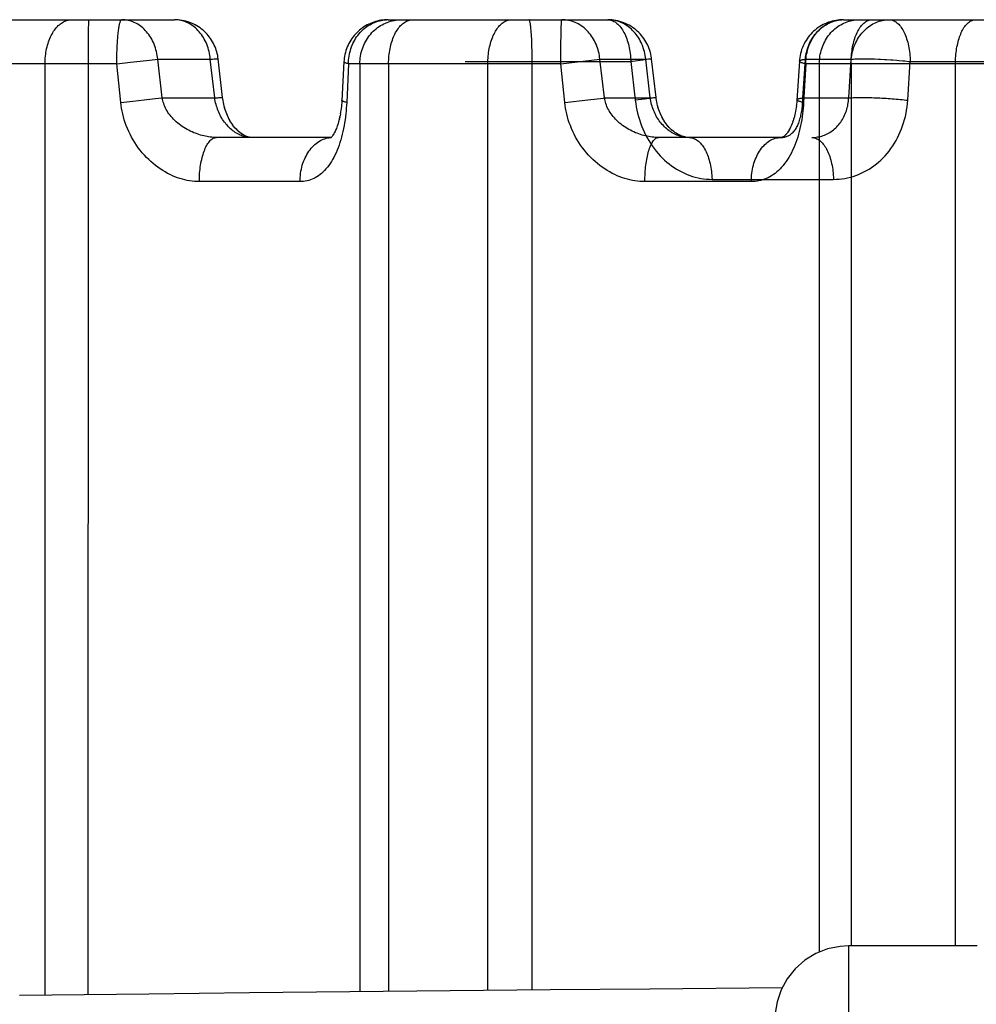
# Model space of a CAD drawing. Extents: x 19 to 571, y 10 to 407.
# Drawn here: x 305 to 307, y 241 to 243 of the extents above; entities that cross this region are included whole.
import ezdxf

# ---------------------------------------------------------------- set-up
doc = ezdxf.new("R2010")
doc.units = 0
doc.header["$LTSCALE"] = 32.67
doc.layers.add('70C-C11-FOCUDXF_CONTINUOUS_LINE', color=7, linetype='CONTINUOUS')
doc.layers.add('V2-OPTOMA-FRDXF_CONTINUOUS_LINE', color=7, linetype='CONTINUOUS')

msp = doc.modelspace()

# ---------------------------------------------------------------- linework, layer by layer
at = {"layer": '70C-C11-FOCUDXF_CONTINUOUS_LINE', "color": 7, "linetype": 'Continuous'}
for p, q in [((304.4476, 242.8095), (304.9367, 242.8095)), ((305.4206, 242.8095), (305.9176, 242.8095)), ((306.4513, 242.8095), (306.9527, 242.8095)), ((305.046, 242.6333), (305.036, 242.7209)), ((306.0271, 242.6335), (306.017, 242.721)), ((305.3207, 242.7148), (305.3159, 242.6261)), ((306.3515, 242.7157), (306.3459, 242.6269)), ((305.0464, 242.6306), (305.046, 242.6333)), ((305.047, 242.6262), (305.0463, 242.6312)), ((306.0274, 242.631), (306.0271, 242.6335)), ((306.028, 242.6269), (306.0273, 242.6316)), ((305.0478, 242.6219), (305.0469, 242.6268)), ((305.0487, 242.6177), (305.0477, 242.6225)), ((305.0497, 242.6136), (305.0486, 242.6182)), ((305.0508, 242.6095), (305.0495, 242.6141)), ((305.052, 242.6056), (305.0506, 242.61)), ((305.3144, 242.6088), (305.3137, 242.6041)), ((305.3148, 242.613), (305.3143, 242.6082)), ((305.3153, 242.6173), (305.3148, 242.6125)), ((305.3156, 242.6217), (305.3152, 242.6167)), ((305.3159, 242.6261), (305.3156, 242.6211)), ((305.316, 242.6274), (305.3159, 242.6255)), ((306.0288, 242.6228), (306.028, 242.6274)), ((306.0296, 242.6188), (306.0287, 242.6233)), ((306.0306, 242.6149), (306.0295, 242.6193)), ((306.0317, 242.611), (306.0305, 242.6154)), ((306.0329, 242.6072), (306.0315, 242.6115)), ((306.0342, 242.6035), (306.0327, 242.6077)), ((306.3442, 242.6104), (306.3435, 242.6059)), ((306.3447, 242.6144), (306.3441, 242.6099)), ((306.3452, 242.6185), (306.3446, 242.6139)), ((306.3456, 242.6227), (306.3451, 242.618)), ((306.3459, 242.6269), (306.3456, 242.6221)), ((306.346, 242.6283), (306.3459, 242.6263)), ((305.0533, 242.6017), (305.0518, 242.6061)), ((305.0547, 242.5979), (305.0531, 242.6022)), ((305.0561, 242.5943), (305.0545, 242.5984)), ((305.0577, 242.5907), (305.056, 242.5947)), ((305.0594, 242.5872), (305.0575, 242.5911)), ((305.0611, 242.5838), (305.0592, 242.5876)), ((305.3102, 242.5853), (305.3093, 242.5814)), ((305.311, 242.5889), (305.3101, 242.5849)), ((305.3118, 242.5927), (305.3109, 242.5885)), ((305.3125, 242.5966), (305.3117, 242.5922)), ((305.3132, 242.6005), (305.3124, 242.5961)), ((305.3138, 242.6046), (305.3131, 242.6001)), ((306.0356, 242.5998), (306.034, 242.6039)), ((306.0371, 242.5962), (306.0354, 242.6003)), ((306.0386, 242.5927), (306.0369, 242.5967)), ((306.0403, 242.5893), (306.0385, 242.5932)), ((306.0421, 242.586), (306.0401, 242.5897)), ((306.044, 242.5827), (306.0419, 242.5864)), ((306.3395, 242.5878), (306.3384, 242.584)), ((306.3404, 242.5913), (306.3394, 242.5874)), ((306.3413, 242.595), (306.3403, 242.5909)), ((306.3421, 242.5987), (306.3412, 242.5945)), ((306.3429, 242.6025), (306.342, 242.5982)), ((306.3435, 242.6064), (306.3428, 242.602)), ((305.063, 242.5805), (305.0609, 242.5842)), ((305.0649, 242.5773), (305.0627, 242.5809)), ((305.0669, 242.5742), (305.0646, 242.5777)), ((305.0689, 242.5713), (305.0666, 242.5746)), ((305.071, 242.5684), (305.0687, 242.5716)), ((305.0732, 242.5657), (305.0708, 242.5687)), ((305.3036, 242.5636), (305.3025, 242.5609)), ((305.3046, 242.5663), (305.3035, 242.5634)), ((305.3056, 242.5691), (305.3045, 242.566)), ((305.3066, 242.572), (305.3055, 242.5688)), ((305.3076, 242.5751), (305.3065, 242.5717)), ((305.3085, 242.5784), (305.3074, 242.5748)), ((305.3094, 242.5818), (305.3084, 242.578)), ((306.046, 242.5796), (306.0438, 242.5831)), ((306.048, 242.5765), (306.0457, 242.5799)), ((306.0502, 242.5736), (306.0478, 242.5769)), ((306.0524, 242.5707), (306.0499, 242.5739)), ((306.0547, 242.568), (306.0522, 242.571)), ((306.0571, 242.5653), (306.0545, 242.5682)), ((306.0595, 242.5628), (306.0568, 242.5656)), ((306.0621, 242.5604), (306.0593, 242.563)), ((306.3306, 242.5641), (306.3292, 242.5615)), ((306.3318, 242.5666), (306.3304, 242.5638)), ((306.333, 242.5692), (306.3316, 242.5663)), ((306.3342, 242.572), (306.3328, 242.5689)), ((306.3353, 242.5749), (306.3342, 242.572)), ((306.3375, 242.5811), (306.3363, 242.5775)), ((306.3385, 242.5844), (306.3373, 242.5807)), ((305.2918, 242.5429), (305.0323, 242.5429)), ((305.2914, 242.5425), (305.291, 242.5421)), ((305.2919, 242.5429), (305.2914, 242.5425)), ((305.2925, 242.5436), (305.2918, 242.5429)), ((305.2932, 242.5444), (305.2924, 242.5435)), ((305.294, 242.5454), (305.2931, 242.5443)), ((305.2948, 242.5465), (305.2939, 242.5453)), ((305.2957, 242.5478), (305.2947, 242.5464)), ((305.2966, 242.5493), (305.2956, 242.5477)), ((305.2976, 242.5509), (305.2966, 242.5492)), ((305.2986, 242.5527), (305.2975, 242.5508)), ((305.2996, 242.5546), (305.2985, 242.5525)), ((305.3006, 242.5566), (305.2995, 242.5544)), ((305.3016, 242.5588), (305.3005, 242.5564)), ((305.3026, 242.5612), (305.3015, 242.5586)), ((306.3097, 242.5429), (306.0327, 242.5429)), ((306.0646, 242.5582), (306.0618, 242.5606)), ((306.0673, 242.5561), (306.0644, 242.5584)), ((306.07, 242.5541), (306.067, 242.5563)), ((306.0727, 242.5523), (306.0697, 242.5543)), ((306.3232, 242.5521), (306.3219, 242.5504)), ((306.3244, 242.5537), (306.323, 242.5519)), ((306.3256, 242.5555), (306.3243, 242.5535)), ((306.3269, 242.5574), (306.3255, 242.5553)), ((306.3281, 242.5595), (306.3267, 242.5572)), ((306.3294, 242.5617), (306.328, 242.5593))]:
    msp.add_line(p, q, dxfattribs=at)
at = {"layer": '70C-C11-FOCUDXF_CONTINUOUS_LINE', "color": 9, "linetype": 'Continuous'}
for p, q in [((306.4322, 242.8071), (306.4365, 242.808)), ((306.436, 242.808), (306.4402, 242.8087)), ((306.4398, 242.8086), (306.4439, 242.8092)), ((306.4436, 242.8091), (306.4476, 242.8094)), ((304.7424, 242.7802), (304.7426, 242.7915)), ((304.7426, 242.7915), (304.7428, 242.7982)), ((305.8122, 242.7802), (305.8123, 242.7861)), ((305.8123, 242.7861), (305.8125, 242.7915)), ((304.7421, 242.7354), (304.7423, 242.7633)), ((304.7423, 242.7633), (304.7424, 242.7802)), ((305.7461, 242.7557), (305.7458, 242.7633)), ((305.8118, 242.7595), (305.812, 242.7704)), ((305.812, 242.7704), (305.8122, 242.7802)), ((305.7463, 242.7478), (305.7461, 242.7557)), ((305.7466, 242.7396), (305.7463, 242.7478)), ((305.8115, 242.7226), (305.8117, 242.7437)), ((305.8117, 242.7437), (305.8118, 242.7595)), ((304.742, 240.6025), (304.7421, 242.7354)), ((304.874, 242.7173), (304.8936, 242.7194)), ((304.8936, 242.7194), (304.899, 242.72)), ((304.9094, 242.6324), (304.899, 242.72)), ((304.899, 242.72), (305.0181, 242.72)), ((305.0282, 242.6324), (305.0181, 242.72)), ((305.7467, 242.7312), (305.7466, 242.7396)), ((305.7469, 242.7226), (305.7467, 242.7312)), ((305.7469, 242.7139), (305.7469, 242.7226)), ((305.8115, 242.7095), (305.8115, 242.7226)), ((305.8115, 242.7095), (305.8999, 242.72)), ((305.9104, 242.6324), (305.8999, 242.72)), ((305.8999, 242.72), (306.0038, 242.72)), ((306.0038, 242.72), (306.006, 242.7202)), ((306.0139, 242.6324), (306.0038, 242.72)), ((306.006, 242.7202), (306.0098, 242.7206)), ((306.012, 242.7202), (306.0105, 242.7199)), ((306.3597, 242.6324), (306.3652, 242.72)), ((306.3652, 242.72), (306.469, 242.72)), ((306.4632, 242.6324), (306.469, 242.72)), ((304.8066, 242.7095), (304.3545, 242.7095)), ((304.644, 240.6014), (304.644, 242.7095)), ((304.8066, 242.7095), (304.8375, 242.7132)), ((304.8156, 242.622), (304.8066, 242.7095)), ((304.8375, 242.7132), (304.874, 242.7173)), ((305.3309, 242.7095), (305.3268, 242.622)), ((305.8115, 242.7095), (305.3309, 242.7095)), ((305.3567, 242.7095), (305.3567, 240.6091)), ((305.4217, 242.7095), (305.4217, 240.6097)), ((305.5947, 242.7148), (305.9699, 242.7148)), ((305.6464, 240.6119), (305.6464, 242.7095)), ((305.7469, 240.6128), (305.7469, 242.7139)), ((305.8206, 242.622), (305.8115, 242.7095)), ((305.9699, 242.7148), (305.98, 242.6272)), ((306.3659, 242.7095), (306.3611, 242.622)), ((306.8713, 242.7095), (306.3659, 242.7095)), ((306.3967, 242.7095), (306.3967, 240.6987)), ((306.4685, 242.7095), (306.4685, 240.7129)), ((306.597, 242.6272), (306.6027, 242.7148)), ((306.6027, 242.7148), (306.9973, 242.7148)), ((306.7048, 240.7129), (306.7048, 242.7095)), ((304.8683, 242.6281), (304.8876, 242.6302)), ((304.8876, 242.6302), (304.901, 242.6316)), ((304.901, 242.6316), (304.9094, 242.6324)), ((304.9094, 242.6324), (305.0282, 242.6324)), ((305.9104, 242.6324), (306.0139, 242.6324)), ((306.0013, 242.6298), (305.98, 242.6272)), ((306.0124, 242.6313), (306.0013, 242.6298)), ((306.0188, 242.6321), (306.0124, 242.6313)), ((306.0139, 242.6324), (306.0181, 242.6328)), ((306.0221, 242.6326), (306.0188, 242.6321)), ((306.3597, 242.6324), (306.4632, 242.6324)), ((304.8156, 242.622), (304.8425, 242.6251)), ((304.8425, 242.6251), (304.8683, 242.6281)), ((305.8206, 242.622), (305.8724, 242.6281)), ((305.2909, 242.5428), (305.2917, 242.5428)), ((305.2212, 242.4429), (304.9933, 242.4429)), ((306.2428, 242.4429), (306.0018, 242.4429)), ((306.1538, 242.4481), (306.4288, 242.4481))]:
    msp.add_line(p, q, dxfattribs=at)
for points in [[(304.644, 242.7095), (304.6441, 242.7139), (304.6443, 242.7183), (304.6446, 242.7226), (304.645, 242.7269), (304.6455, 242.7312), (304.6461, 242.7354), (304.6468, 242.7396), (304.6477, 242.7437), (304.6486, 242.7478), (304.6497, 242.7518), (304.6508, 242.7557), (304.6521, 242.7595), (304.6535, 242.7633), (304.6549, 242.7669), (304.6565, 242.7704), (304.6581, 242.7738), (304.6598, 242.7771), (304.6617, 242.7802), (304.6635, 242.7833), (304.6655, 242.7861), (304.6676, 242.7889), (304.6697, 242.7915), (304.6719, 242.7939), (304.6741, 242.7961), (304.6764, 242.7982), (304.6788, 242.8002), (304.6812, 242.8019), (304.6836, 242.8035), (304.6861, 242.8049), (304.6886, 242.8061), (304.6911, 242.8072), (304.6937, 242.808), (304.6963, 242.8087), (304.6989, 242.8092), (304.7015, 242.8094), (304.7042, 242.8095)], [(304.7428, 242.7982), (304.7429, 242.8019), (304.7429, 242.8035), (304.743, 242.8049), (304.743, 242.8061), (304.7431, 242.8072), (304.7431, 242.808), (304.7432, 242.8087), (304.7432, 242.8092), (304.7433, 242.8094), (304.7434, 242.8095)], [(304.8066, 242.7095), (304.8066, 242.7139), (304.8066, 242.7183), (304.8066, 242.7226), (304.8067, 242.7269), (304.8068, 242.7312), (304.8069, 242.7354), (304.8071, 242.7396), (304.8072, 242.7437), (304.8074, 242.7478), (304.8076, 242.7518), (304.8078, 242.7557), (304.808, 242.7595), (304.8083, 242.7633), (304.8085, 242.7669), (304.8088, 242.7704), (304.8091, 242.7738), (304.8094, 242.7771), (304.8098, 242.7802), (304.8101, 242.7833), (304.8105, 242.7861), (304.8109, 242.7889), (304.8112, 242.7915), (304.8116, 242.7939), (304.8121, 242.7961), (304.8125, 242.7982), (304.8129, 242.8002), (304.8133, 242.8019), (304.8138, 242.8035), (304.8142, 242.8049), (304.8147, 242.8061), (304.8152, 242.8072), (304.8156, 242.808), (304.8161, 242.8087), (304.8166, 242.8092), (304.8171, 242.8094), (304.8175, 242.8095)], [(304.899, 242.72), (304.8985, 242.7244), (304.8979, 242.7288), (304.8971, 242.7331), (304.8962, 242.7374), (304.8951, 242.7416), (304.8939, 242.7458), (304.8925, 242.7499), (304.8909, 242.7539), (304.8892, 242.7579), (304.8874, 242.7617), (304.8855, 242.7655), (304.8834, 242.7691), (304.8811, 242.7726), (304.8788, 242.776), (304.8763, 242.7792), (304.8737, 242.7823), (304.871, 242.7853), (304.8682, 242.7881), (304.8653, 242.7908), (304.8623, 242.7933), (304.8592, 242.7957), (304.856, 242.7978), (304.8527, 242.7998), (304.8494, 242.8016), (304.846, 242.8033), (304.8426, 242.8047), (304.8391, 242.806), (304.8356, 242.8071), (304.832, 242.808), (304.8284, 242.8086), (304.8248, 242.8091), (304.8212, 242.8094), (304.8175, 242.8095)], [(305.0181, 242.72), (305.0177, 242.7244), (305.017, 242.7288), (305.0163, 242.7331), (305.0153, 242.7374), (305.0142, 242.7416), (305.013, 242.7458), (305.0116, 242.7499), (305.01, 242.7539), (305.0084, 242.7579), (305.0065, 242.7617), (305.0046, 242.7655), (305.0025, 242.7691), (305.0002, 242.7726), (304.9979, 242.776), (304.9954, 242.7792), (304.9928, 242.7823), (304.9901, 242.7853), (304.9873, 242.7881), (304.9844, 242.7908), (304.9814, 242.7933), (304.9783, 242.7957), (304.9751, 242.7978), (304.9719, 242.7998), (304.9685, 242.8016), (304.9652, 242.8033), (304.9617, 242.8047), (304.9582, 242.806), (304.9547, 242.8071), (304.9511, 242.808), (304.9475, 242.8086), (304.9439, 242.8091), (304.9403, 242.8094), (304.9367, 242.8095)], [(305.3309, 242.7095), (305.331, 242.7139), (305.3313, 242.7182), (305.3317, 242.7226), (305.3323, 242.7269), (305.333, 242.7312), (305.334, 242.7354), (305.3351, 242.7396), (305.3363, 242.7437), (305.3377, 242.7478), (305.3393, 242.7518), (305.341, 242.7557), (305.3429, 242.7595), (305.3449, 242.7633), (305.3471, 242.7669), (305.3494, 242.7704), (305.3519, 242.7738), (305.3545, 242.7771), (305.3572, 242.7802), (305.36, 242.7833), (305.3629, 242.7861), (305.366, 242.7889), (305.3691, 242.7915), (305.3724, 242.7939), (305.3757, 242.7961), (305.3792, 242.7982), (305.3827, 242.8002), (305.3863, 242.8019), (305.3899, 242.8035), (305.3936, 242.8049), (305.3974, 242.8061), (305.4012, 242.8072), (305.405, 242.808), (305.4089, 242.8087), (305.4127, 242.8092), (305.4166, 242.8094)], [(305.3567, 242.7095), (305.3568, 242.7139), (305.3571, 242.7183), (305.3575, 242.7226), (305.3581, 242.7269), (305.3589, 242.7312), (305.3599, 242.7354), (305.361, 242.7396), (305.3624, 242.7437), (305.3638, 242.7478), (305.3655, 242.7518), (305.3673, 242.7557), (305.3692, 242.7595), (305.3714, 242.7633), (305.3736, 242.7669), (305.376, 242.7704), (305.3786, 242.7738), (305.3813, 242.7771), (305.3841, 242.7802), (305.387, 242.7833), (305.3901, 242.7861), (305.3933, 242.7889), (305.3966, 242.7915), (305.4, 242.7939), (305.4035, 242.7961), (305.407, 242.7982), (305.4107, 242.8002), (305.4144, 242.8019), (305.4182, 242.8035), (305.4221, 242.8049), (305.426, 242.8061), (305.43, 242.8072), (305.434, 242.808), (305.438, 242.8087), (305.4421, 242.8092), (305.4461, 242.8094), (305.4502, 242.8095)], [(305.4217, 242.7095), (305.4217, 242.7139), (305.4219, 242.7183), (305.4221, 242.7226), (305.4225, 242.7269), (305.423, 242.7312), (305.4235, 242.7354), (305.4242, 242.7396), (305.425, 242.7437), (305.4258, 242.7478), (305.4268, 242.7518), (305.4278, 242.7557), (305.429, 242.7595), (305.4302, 242.7633), (305.4315, 242.7669), (305.4329, 242.7704), (305.4344, 242.7738), (305.436, 242.7771), (305.4376, 242.7802), (305.4394, 242.7833), (305.4412, 242.7861), (305.443, 242.7889), (305.4449, 242.7915), (305.4469, 242.7939), (305.4489, 242.7961), (305.451, 242.7982), (305.4532, 242.8002), (305.4553, 242.8019), (305.4576, 242.8035), (305.4598, 242.8049), (305.4621, 242.8061), (305.4644, 242.8072), (305.4667, 242.808), (305.4691, 242.8087), (305.4715, 242.8092), (305.4738, 242.8094), (305.4762, 242.8095)], [(305.6464, 242.7095), (305.6464, 242.7139), (305.6466, 242.7183), (305.6468, 242.7226), (305.6472, 242.7269), (305.6476, 242.7312), (305.6482, 242.7354), (305.6488, 242.7396), (305.6496, 242.7437), (305.6504, 242.7478), (305.6513, 242.7518), (305.6523, 242.7557), (305.6535, 242.7595), (305.6547, 242.7633), (305.6559, 242.7669), (305.6573, 242.7704), (305.6587, 242.7738), (305.6603, 242.7771), (305.6619, 242.7802), (305.6635, 242.7833), (305.6653, 242.7861), (305.6671, 242.7889), (305.6689, 242.7915), (305.6709, 242.7939), (305.6728, 242.7961), (305.6749, 242.7982), (305.6769, 242.8002), (305.679, 242.8019), (305.6812, 242.8035), (305.6834, 242.8049), (305.6856, 242.8061), (305.6878, 242.8072), (305.6901, 242.808), (305.6924, 242.8087), (305.6947, 242.8092), (305.697, 242.8094), (305.6993, 242.8095)], [(305.7458, 242.7633), (305.7456, 242.7669), (305.7454, 242.7704), (305.7452, 242.7738), (305.745, 242.7771), (305.7447, 242.7802), (305.7445, 242.7833), (305.7443, 242.7861), (305.744, 242.7889), (305.7438, 242.7915), (305.7435, 242.7939), (305.7432, 242.7961), (305.7429, 242.7982), (305.7426, 242.8002), (305.7423, 242.8019), (305.742, 242.8035), (305.7417, 242.8049), (305.7414, 242.8061), (305.7411, 242.8072), (305.7408, 242.808), (305.7405, 242.8087), (305.7402, 242.8092), (305.7398, 242.8094), (305.7395, 242.8095)], [(305.8125, 242.7915), (305.8127, 242.7961), (305.8128, 242.7982), (305.8128, 242.8002), (305.8129, 242.8019), (305.813, 242.8035), (305.8131, 242.8049), (305.8132, 242.8061), (305.8133, 242.8072), (305.8134, 242.808), (305.8135, 242.8087), (305.8136, 242.8092), (305.8137, 242.8094), (305.8138, 242.8095)], [(305.8999, 242.72), (305.8994, 242.7244), (305.8988, 242.7288), (305.898, 242.7331), (305.897, 242.7374), (305.8958, 242.7416), (305.8945, 242.7458), (305.893, 242.7499), (305.8914, 242.7539), (305.8896, 242.7579), (305.8877, 242.7617), (305.8856, 242.7655), (305.8834, 242.7691), (305.881, 242.7726), (305.8785, 242.776), (305.8759, 242.7792), (305.8732, 242.7823), (305.8703, 242.7853), (305.8673, 242.7881), (305.8643, 242.7908), (305.8611, 242.7933), (305.8578, 242.7957), (305.8545, 242.7978), (305.851, 242.7998), (305.8475, 242.8016), (305.8439, 242.8033), (305.8403, 242.8047), (305.8366, 242.806), (305.8329, 242.8071), (305.8291, 242.808), (305.8253, 242.8086), (305.8215, 242.8091), (305.8177, 242.8094), (305.8138, 242.8095)], [(305.9176, 242.8095), (305.9201, 242.8094), (305.9225, 242.8091), (305.9248, 242.8086), (305.9272, 242.8078), (305.9296, 242.8069), (305.9319, 242.8058), (305.9342, 242.8044), (305.9365, 242.8028), (305.9387, 242.8011), (305.9409, 242.7991), (305.943, 242.797), (305.9451, 242.7947), (305.9471, 242.7922), (305.9491, 242.7895), (305.951, 242.7867), (305.9528, 242.7836), (305.9545, 242.7805), (305.9562, 242.7772), (305.9578, 242.7737), (305.9593, 242.7701), (305.9607, 242.7664), (305.962, 242.7625), (305.9632, 242.7586), (305.9644, 242.7545), (305.9654, 242.7504), (305.9663, 242.7461), (305.9672, 242.7418), (305.9679, 242.7374), (305.9685, 242.733), (305.969, 242.7285), (305.9694, 242.7239), (305.9697, 242.7194), (305.9699, 242.7148)], [(306.0038, 242.72), (306.0033, 242.7244), (306.0026, 242.7288), (306.0018, 242.7331), (306.0008, 242.7374), (305.9997, 242.7416), (305.9983, 242.7458), (305.9969, 242.7499), (305.9952, 242.7539), (305.9934, 242.7579), (305.9915, 242.7617), (305.9894, 242.7655), (305.9872, 242.7691), (305.9849, 242.7726), (305.9824, 242.776), (305.9797, 242.7792), (305.977, 242.7823), (305.9741, 242.7853), (305.9712, 242.7881), (305.9681, 242.7908), (305.9649, 242.7933), (305.9616, 242.7957), (305.9583, 242.7978), (305.9549, 242.7998), (305.9513, 242.8016), (305.9478, 242.8033), (305.9441, 242.8047), (305.9404, 242.806), (305.9367, 242.8071), (305.9329, 242.808), (305.9291, 242.8086), (305.9253, 242.8091), (305.9215, 242.8094)], [(306.3967, 242.7095), (306.3968, 242.7139), (306.3971, 242.7183), (306.3975, 242.7226), (306.3981, 242.7269), (306.3989, 242.7312), (306.3998, 242.7354), (306.4009, 242.7396), (306.4022, 242.7437), (306.4036, 242.7478), (306.4052, 242.7518), (306.4069, 242.7557), (306.4088, 242.7595), (306.4109, 242.7633), (306.413, 242.7669), (306.4154, 242.7704), (306.4178, 242.7738), (306.4204, 242.7771), (306.4231, 242.7802), (306.426, 242.7833), (306.4289, 242.7861), (306.432, 242.7889), (306.4352, 242.7915), (306.4384, 242.7939), (306.4418, 242.7961), (306.4452, 242.7982), (306.4488, 242.8002), (306.4523, 242.8019), (306.456, 242.8035), (306.4597, 242.8049), (306.4635, 242.8061), (306.4673, 242.8072), (306.4712, 242.808), (306.4751, 242.8087), (306.479, 242.8092), (306.4829, 242.8094), (306.4868, 242.8095)], [(306.4685, 242.7095), (306.4685, 242.7139), (306.4687, 242.7183), (306.4689, 242.7226), (306.4692, 242.7269), (306.4696, 242.7312), (306.4701, 242.7354), (306.4707, 242.7396), (306.4713, 242.7437), (306.4721, 242.7478), (306.4729, 242.7518), (306.4738, 242.7557), (306.4748, 242.7595), (306.4759, 242.7633), (306.477, 242.7669), (306.4782, 242.7704), (306.4795, 242.7738), (306.4808, 242.7771), (306.4823, 242.7802), (306.4837, 242.7833), (306.4853, 242.7861), (306.4869, 242.7889), (306.4885, 242.7915), (306.4903, 242.7939), (306.492, 242.7961), (306.4938, 242.7982), (306.4956, 242.8002), (306.4975, 242.8019), (306.4994, 242.8035), (306.5014, 242.8049), (306.5033, 242.8061), (306.5053, 242.8072), (306.5074, 242.808), (306.5094, 242.8087), (306.5114, 242.8092), (306.5135, 242.8094), (306.5155, 242.8095)], [(306.469, 242.72), (306.4695, 242.7244), (306.4702, 242.7288), (306.471, 242.7331), (306.472, 242.7374), (306.4731, 242.7416), (306.4744, 242.7458), (306.4759, 242.7499), (306.4776, 242.7539), (306.4793, 242.7579), (306.4813, 242.7617), (306.4834, 242.7655), (306.4856, 242.7691), (306.4879, 242.7726), (306.4904, 242.776), (306.493, 242.7792), (306.4958, 242.7823), (306.4986, 242.7853), (306.5016, 242.7881), (306.5047, 242.7908), (306.5079, 242.7933), (306.5111, 242.7957), (306.5145, 242.7978), (306.5179, 242.7998), (306.5214, 242.8016), (306.525, 242.8033), (306.5286, 242.8047), (306.5323, 242.806), (306.5361, 242.8071), (306.5398, 242.808), (306.5436, 242.8086), (306.5475, 242.8091), (306.5513, 242.8094), (306.5551, 242.8095)], [(306.5551, 242.8095), (306.5573, 242.8094), (306.5595, 242.8091), (306.5617, 242.8086), (306.5639, 242.8078), (306.566, 242.8069), (306.5681, 242.8058), (306.5702, 242.8044), (306.5723, 242.8028), (306.5743, 242.8011), (306.5763, 242.7991), (306.5782, 242.797), (306.5801, 242.7947), (306.582, 242.7922), (306.5838, 242.7895), (306.5855, 242.7867), (306.5871, 242.7836), (306.5887, 242.7805), (306.5902, 242.7772), (306.5917, 242.7737), (306.5931, 242.7701), (306.5943, 242.7664), (306.5955, 242.7625), (306.5967, 242.7586), (306.5977, 242.7545), (306.5986, 242.7504), (306.5995, 242.7461), (306.6002, 242.7418), (306.6009, 242.7374), (306.6015, 242.733), (306.6019, 242.7285), (306.6023, 242.7239), (306.6026, 242.7194), (306.6027, 242.7148)], [(306.7048, 242.7095), (306.7048, 242.7139), (306.705, 242.7183), (306.7052, 242.7226), (306.7055, 242.7269), (306.7059, 242.7312), (306.7064, 242.7354), (306.7069, 242.7396), (306.7075, 242.7437), (306.7083, 242.7478), (306.7091, 242.7518), (306.7099, 242.7557), (306.7109, 242.7595), (306.7119, 242.7633), (306.713, 242.7669), (306.7142, 242.7704), (306.7154, 242.7738), (306.7167, 242.7771), (306.7181, 242.7802), (306.7195, 242.7833), (306.721, 242.7861), (306.7225, 242.7889), (306.7241, 242.7915), (306.7258, 242.7939), (306.7275, 242.7961), (306.7292, 242.7982), (306.731, 242.8002), (306.7328, 242.8019), (306.7346, 242.8035), (306.7365, 242.8049), (306.7384, 242.8061), (306.7403, 242.8072), (306.7423, 242.808), (306.7442, 242.8087), (306.7462, 242.8092), (306.7482, 242.8094), (306.7501, 242.8095)], [(306.3652, 242.72), (306.3657, 242.7244), (306.3663, 242.7288), (306.3672, 242.7331), (306.3681, 242.7374), (306.3693, 242.7416), (306.3706, 242.7458), (306.3721, 242.7499), (306.3737, 242.7539), (306.3755, 242.7579), (306.3774, 242.7617), (306.3795, 242.7655), (306.3817, 242.7691), (306.3841, 242.7726), (306.3866, 242.776), (306.3892, 242.7792), (306.392, 242.7823), (306.3948, 242.7853), (306.3978, 242.7881), (306.4009, 242.7908), (306.404, 242.7933), (306.4073, 242.7957), (306.4107, 242.7978), (306.4141, 242.7998), (306.4176, 242.8016), (306.4212, 242.8033), (306.4248, 242.8047), (306.4285, 242.806), (306.4322, 242.8071)], [(306.3659, 242.7095), (306.366, 242.7139), (306.3662, 242.7182), (306.3666, 242.7226), (306.3672, 242.7269), (306.3679, 242.7312), (306.3688, 242.7354), (306.3698, 242.7396), (306.371, 242.7437), (306.3724, 242.7478), (306.3739, 242.7518), (306.3755, 242.7557), (306.3773, 242.7595), (306.3793, 242.7633), (306.3813, 242.7669), (306.3835, 242.7704), (306.3859, 242.7738), (306.3883, 242.7771), (306.3909, 242.7802), (306.3936, 242.7833), (306.3964, 242.7861), (306.3993, 242.7889), (306.4023, 242.7915), (306.4054, 242.7939), (306.4086, 242.7961), (306.4119, 242.7982), (306.4152, 242.8002), (306.4186, 242.8019), (306.4221, 242.8035), (306.4256, 242.8049), (306.4292, 242.8061), (306.4328, 242.8072)], [(305.0181, 242.72), (305.0207, 242.7202), (305.0231, 242.7204)], [(305.0231, 242.7204), (305.0272, 242.7207), (305.0291, 242.7208), (305.0307, 242.7209), (305.032, 242.721), (305.0332, 242.7211), (305.0342, 242.7211), (305.035, 242.7211), (305.0355, 242.721), (305.0359, 242.721), (305.036, 242.7209)], [(306.0105, 242.7199), (306.0046, 242.7191), (305.9971, 242.7182)], [(306.0098, 242.7206), (306.0129, 242.7208), (306.0141, 242.7209), (306.0151, 242.721), (306.0159, 242.7211), (306.0165, 242.7211), (306.0168, 242.7211), (306.017, 242.721), (306.017, 242.721)], [(306.017, 242.721), (306.0169, 242.721), (306.0166, 242.7209), (306.0161, 242.7208), (306.0154, 242.7207), (306.0145, 242.7205), (306.012, 242.7202)], [(306.3515, 242.7158), (306.3516, 242.7161), (306.3519, 242.7165), (306.3523, 242.7169), (306.353, 242.7173), (306.3538, 242.7177), (306.3549, 242.7181), (306.3562, 242.7185), (306.3576, 242.7188), (306.3592, 242.7191), (306.361, 242.7194), (306.363, 242.7197), (306.3652, 242.72)], [(306.469, 242.72), (306.4715, 242.7202), (306.4741, 242.7204), (306.4769, 242.7206), (306.4799, 242.7207), (306.483, 242.7208), (306.4863, 242.7209), (306.4897, 242.721), (306.4933, 242.7211), (306.497, 242.7211), (306.5009, 242.7211), (306.5048, 242.721), (306.5089, 242.721)], [(306.5089, 242.721), (306.5173, 242.7208), (306.5217, 242.7207)], [(306.5217, 242.7207), (306.5306, 242.7204), (306.5351, 242.7202)], [(306.5351, 242.7202), (306.5443, 242.7197), (306.5489, 242.7194)], [(306.5489, 242.7194), (306.5582, 242.7188), (306.5629, 242.7185)], [(305.3309, 242.7095), (305.329, 242.7101), (305.3273, 242.7106), (305.3258, 242.7111), (305.3245, 242.7117), (305.3234, 242.7122), (305.3225, 242.7127), (305.3217, 242.7132), (305.3212, 242.7137), (305.3208, 242.7142), (305.3207, 242.7147), (305.3207, 242.7148)], [(305.9971, 242.7182), (305.9738, 242.7152), (305.9699, 242.7148)], [(306.3659, 242.7095), (306.3637, 242.7101), (306.3616, 242.7106), (306.3597, 242.7111), (306.3581, 242.7117), (306.3566, 242.7122), (306.3553, 242.7127), (306.3541, 242.7132), (306.3532, 242.7137), (306.3525, 242.7142), (306.352, 242.7147), (306.3516, 242.7152), (306.3515, 242.7156), (306.3515, 242.7157)], [(306.5629, 242.7185), (306.5721, 242.7178), (306.5767, 242.7174)], [(306.5767, 242.7174), (306.5856, 242.7166), (306.59, 242.7162)], [(306.59, 242.7162), (306.5986, 242.7152), (306.6027, 242.7148)], [(305.0323, 242.5429), (305.0288, 242.5429), (305.0252, 242.5431), (305.0216, 242.5434), (305.018, 242.5437), (305.0143, 242.5442), (305.0107, 242.5448), (305.007, 242.5456), (305.0032, 242.5464), (304.9995, 242.5473), (304.9957, 242.5484), (304.9919, 242.5496), (304.9881, 242.5509), (304.9843, 242.5523), (304.9805, 242.5538), (304.9767, 242.5555), (304.9729, 242.5573), (304.9692, 242.5592), (304.9654, 242.5612), (304.9618, 242.5633), (304.9581, 242.5655), (304.9546, 242.5679), (304.9511, 242.5704), (304.9477, 242.5729), (304.9444, 242.5756), (304.9411, 242.5784), (304.938, 242.5812), (304.9351, 242.5842), (304.9322, 242.5872), (304.9295, 242.5903), (304.927, 242.5934), (304.9246, 242.5966), (304.9223, 242.5998), (304.9203, 242.6031), (304.9184, 242.6063), (304.9167, 242.6096), (304.9151, 242.6129), (304.9138, 242.6162), (304.9126, 242.6195), (304.9115, 242.6228), (304.9107, 242.626), (304.9099, 242.6292), (304.9094, 242.6324)], [(305.0282, 242.6324), (305.0331, 242.6328), (305.0353, 242.633), (305.0373, 242.6331), (305.0391, 242.6333), (305.0407, 242.6334), (305.0421, 242.6334), (305.0433, 242.6335), (305.0443, 242.6335), (305.045, 242.6335), (305.0456, 242.6335), (305.0459, 242.6334), (305.046, 242.6333)], [(305.1112, 242.5429), (305.1098, 242.5429), (305.1069, 242.5431), (305.1039, 242.5435), (305.1009, 242.544), (305.0979, 242.5446), (305.0949, 242.5453), (305.0919, 242.5462), (305.0889, 242.5473), (305.086, 242.5485), (305.0831, 242.5498), (305.0802, 242.5512), (305.0774, 242.5528), (305.0746, 242.5545), (305.0719, 242.5563), (305.0692, 242.5582), (305.0666, 242.5603), (305.064, 242.5625), (305.0615, 242.5648), (305.0591, 242.5672), (305.0567, 242.5697), (305.0544, 242.5723), (305.0522, 242.575), (305.05, 242.5778), (305.048, 242.5807), (305.046, 242.5837), (305.0441, 242.5868), (305.0422, 242.59), (305.0405, 242.5932), (305.0389, 242.5965), (305.0373, 242.5999), (305.0359, 242.6034), (305.0345, 242.6069), (305.0333, 242.6104), (305.0322, 242.614), (305.0311, 242.6177), (305.0302, 242.6213), (305.0294, 242.625), (305.0287, 242.6287), (305.0282, 242.6324)], [(305.8724, 242.6281), (305.9081, 242.6322), (305.9104, 242.6324)], [(306.0327, 242.5429), (306.0291, 242.5429), (306.0254, 242.5431), (306.0218, 242.5434), (306.0181, 242.5437), (306.0145, 242.5442), (306.0108, 242.5448), (306.0071, 242.5456), (306.0033, 242.5464), (305.9995, 242.5473), (305.9957, 242.5484), (305.9919, 242.5496), (305.9881, 242.5509), (305.9843, 242.5523), (305.9805, 242.5538), (305.9768, 242.5555), (305.973, 242.5573), (305.9693, 242.5592), (305.9656, 242.5612), (305.9619, 242.5633), (305.9584, 242.5655), (305.9548, 242.5679), (305.9514, 242.5704), (305.948, 242.5729), (305.9447, 242.5756), (305.9416, 242.5784), (305.9385, 242.5812), (305.9356, 242.5842), (305.9328, 242.5872), (305.9301, 242.5903), (305.9276, 242.5934), (305.9253, 242.5966), (305.9231, 242.5998), (305.921, 242.6031), (305.9192, 242.6063), (305.9175, 242.6096), (305.916, 242.6129), (305.9147, 242.6162), (305.9135, 242.6195), (305.9125, 242.6228), (305.9116, 242.626), (305.9109, 242.6292), (305.9104, 242.6324)], [(306.1004, 242.5429), (306.0997, 242.5429), (306.0965, 242.5431), (306.0933, 242.5435), (306.0902, 242.544), (306.087, 242.5446), (306.0838, 242.5453), (306.0807, 242.5462), (306.0775, 242.5473), (306.0744, 242.5485), (306.0714, 242.5498), (306.0683, 242.5512), (306.0654, 242.5528), (306.0624, 242.5545), (306.0595, 242.5563), (306.0567, 242.5582), (306.054, 242.5603), (306.0513, 242.5625), (306.0486, 242.5648), (306.0461, 242.5672), (306.0436, 242.5697), (306.0412, 242.5723), (306.0388, 242.575), (306.0366, 242.5778), (306.0344, 242.5807), (306.0323, 242.5837), (306.0303, 242.5868), (306.0284, 242.59), (306.0266, 242.5932), (306.0249, 242.5965), (306.0233, 242.5999), (306.0218, 242.6034), (306.0204, 242.6069), (306.0191, 242.6104), (306.018, 242.614), (306.0169, 242.6177), (306.016, 242.6213), (306.0152, 242.625), (306.0145, 242.6287), (306.0139, 242.6324)], [(306.0181, 242.6328), (306.0216, 242.6331), (306.023, 242.6333), (306.0242, 242.6334), (306.0252, 242.6334), (306.026, 242.6335), (306.0266, 242.6335), (306.027, 242.6335), (306.0271, 242.6335), (306.0271, 242.6335)], [(306.0271, 242.6335), (306.027, 242.6334), (306.0268, 242.6333), (306.0263, 242.6332), (306.0255, 242.6331), (306.0246, 242.633), (306.0235, 242.6328), (306.0221, 242.6326)], [(306.3104, 242.5429), (306.3119, 242.5429), (306.314, 242.5431), (306.3161, 242.5434), (306.3181, 242.5437), (306.3201, 242.5442), (306.3221, 242.5448), (306.324, 242.5456), (306.3259, 242.5464), (306.3278, 242.5473), (306.3296, 242.5484), (306.3314, 242.5496), (306.3331, 242.5509), (306.3348, 242.5523), (306.3365, 242.5538), (306.3381, 242.5555), (306.3396, 242.5573), (306.3411, 242.5592), (306.3425, 242.5612), (306.3439, 242.5633), (306.3452, 242.5655), (306.3465, 242.5679), (306.3477, 242.5704), (306.3489, 242.5729), (306.35, 242.5756), (306.351, 242.5784), (306.3519, 242.5812), (306.3529, 242.5842), (306.3537, 242.5872), (306.3545, 242.5903), (306.3552, 242.5934), (306.3558, 242.5966), (306.3564, 242.5998), (306.357, 242.6031), (306.3575, 242.6063), (306.3579, 242.6096), (306.3583, 242.6129), (306.3586, 242.6162), (306.3589, 242.6195), (306.3592, 242.6228), (306.3594, 242.626), (306.3596, 242.6292), (306.3597, 242.6324)], [(306.346, 242.6283), (306.3461, 242.6285), (306.3463, 242.629), (306.3468, 242.6294), (306.3474, 242.6298), (306.3483, 242.6302), (306.3493, 242.6306), (306.3506, 242.6309), (306.352, 242.6313), (306.3537, 242.6316), (306.3555, 242.6319), (306.3575, 242.6322), (306.3597, 242.6324)], [(306.3799, 242.5429), (306.3831, 242.5429), (306.3864, 242.5431), (306.3896, 242.5435), (306.3928, 242.544), (306.396, 242.5446), (306.3992, 242.5453), (306.4024, 242.5462), (306.4055, 242.5473), (306.4086, 242.5485), (306.4117, 242.5498), (306.4147, 242.5512), (306.4176, 242.5528), (306.4205, 242.5545), (306.4233, 242.5563), (306.4261, 242.5582), (306.4287, 242.5603), (306.4313, 242.5625), (306.4338, 242.5648), (306.4363, 242.5672), (306.4386, 242.5697), (306.4409, 242.5723), (306.4431, 242.575), (306.4451, 242.5778), (306.4471, 242.5807), (306.449, 242.5837), (306.4508, 242.5868), (306.4524, 242.59), (306.454, 242.5932), (306.4554, 242.5965), (306.4568, 242.5999), (306.458, 242.6034), (306.4591, 242.6069), (306.46, 242.6104), (306.4609, 242.614), (306.4616, 242.6177), (306.4622, 242.6213), (306.4627, 242.625), (306.463, 242.6287), (306.4632, 242.6324)], [(306.4632, 242.6324), (306.4657, 242.6326), (306.4683, 242.6328), (306.4711, 242.633), (306.4741, 242.6331), (306.4772, 242.6333), (306.4805, 242.6334), (306.4839, 242.6334), (306.4875, 242.6335), (306.4912, 242.6335), (306.4951, 242.6335), (306.499, 242.6335), (306.5031, 242.6334), (306.5073, 242.6333), (306.5115, 242.6332), (306.5159, 242.6331), (306.5203, 242.633), (306.5248, 242.6328), (306.5293, 242.6326), (306.5339, 242.6324), (306.5385, 242.6321), (306.5432, 242.6319), (306.5478, 242.6316), (306.5525, 242.6313), (306.5571, 242.6309), (306.5617, 242.6306), (306.5663, 242.6302), (306.5709, 242.6298), (306.5754, 242.6294), (306.5799, 242.629), (306.5843, 242.6286), (306.5886, 242.6281), (306.5928, 242.6277), (306.597, 242.6272)], [(304.9933, 242.4429), (304.9879, 242.443), (304.9824, 242.4433), (304.9769, 242.4439), (304.9714, 242.4446), (304.9659, 242.4456), (304.9604, 242.4468), (304.9549, 242.4482), (304.9493, 242.4499), (304.9437, 242.4518), (304.9381, 242.4539), (304.9325, 242.4563), (304.9269, 242.4589), (304.9213, 242.4617), (304.9158, 242.4648), (304.9103, 242.4681), (304.9048, 242.4717), (304.8994, 242.4755), (304.8941, 242.4795), (304.8888, 242.4837), (304.8837, 242.4882), (304.8786, 242.4929), (304.8736, 242.4978), (304.8688, 242.503), (304.8641, 242.5083), (304.8596, 242.5139), (304.8552, 242.5196), (304.8511, 242.5255), (304.8471, 242.5315), (304.8433, 242.5377), (304.8398, 242.5439), (304.8365, 242.5503), (304.8334, 242.5567), (304.8305, 242.5632), (304.8279, 242.5698), (304.8256, 242.5764), (304.8235, 242.583), (304.8216, 242.5895), (304.8199, 242.5961), (304.8185, 242.6027), (304.8173, 242.6091), (304.8163, 242.6156), (304.8156, 242.622)], [(305.3268, 242.622), (305.3265, 242.6156), (305.326, 242.6091), (305.3255, 242.6027), (305.3248, 242.5961), (305.3241, 242.5895), (305.3232, 242.583), (305.3222, 242.5764), (305.321, 242.5698), (305.3198, 242.5632), (305.3184, 242.5567), (305.3169, 242.5503), (305.3153, 242.5439), (305.3135, 242.5377), (305.3116, 242.5315), (305.3096, 242.5255), (305.3075, 242.5196), (305.3052, 242.5139), (305.3028, 242.5083), (305.3003, 242.503), (305.2977, 242.4978), (305.295, 242.4929), (305.2922, 242.4882), (305.2893, 242.4837), (305.2863, 242.4795), (305.2832, 242.4755), (305.28, 242.4717), (305.2767, 242.4681), (305.2734, 242.4648), (305.27, 242.4617), (305.2665, 242.4589), (305.263, 242.4563), (305.2594, 242.4539), (305.2558, 242.4518), (305.2521, 242.4499), (305.2484, 242.4482), (305.2446, 242.4468), (305.2408, 242.4456), (305.237, 242.4446), (305.2331, 242.4439), (305.2292, 242.4433), (305.2252, 242.443), (305.2212, 242.4429)], [(305.3268, 242.622), (305.3249, 242.6225), (305.3231, 242.623), (305.3215, 242.6236), (305.3201, 242.6241), (305.3189, 242.6246), (305.318, 242.6251), (305.3172, 242.6256), (305.3166, 242.6261), (305.3162, 242.6266), (305.316, 242.6271), (305.316, 242.6274)], [(306.0018, 242.4429), (305.9962, 242.443), (305.9905, 242.4433), (305.9849, 242.4439), (305.9792, 242.4446), (305.9736, 242.4456), (305.9679, 242.4468), (305.9622, 242.4482), (305.9565, 242.4499), (305.9508, 242.4518), (305.945, 242.4539), (305.9393, 242.4563), (305.9336, 242.4589), (305.9279, 242.4617), (305.9222, 242.4648), (305.9166, 242.4681), (305.911, 242.4717), (305.9055, 242.4755), (305.9001, 242.4795), (305.8947, 242.4837), (305.8895, 242.4882), (305.8843, 242.4929), (305.8793, 242.4978), (305.8744, 242.503), (305.8696, 242.5083), (305.8651, 242.5139), (305.8606, 242.5196), (305.8564, 242.5255), (305.8524, 242.5315), (305.8486, 242.5377), (305.845, 242.5439), (305.8417, 242.5503), (305.8386, 242.5567), (305.8357, 242.5632), (305.8331, 242.5698), (305.8307, 242.5764), (305.8285, 242.583), (305.8266, 242.5895), (305.825, 242.5961), (305.8235, 242.6027), (305.8223, 242.6091), (305.8214, 242.6156), (305.8206, 242.622)], [(305.98, 242.6272), (305.981, 242.6198), (305.9822, 242.6124), (305.9836, 242.605), (305.9853, 242.5977), (305.9872, 242.5904), (305.9894, 242.5833), (305.9917, 242.5761), (305.9943, 242.5691), (305.9972, 242.5622), (306.0002, 242.5554), (306.0035, 242.5488), (306.0069, 242.5423), (306.0106, 242.5359), (306.0145, 242.5298), (306.0185, 242.5238), (306.0227, 242.518), (306.0271, 242.5123), (306.0317, 242.5069), (306.0364, 242.5017), (306.0413, 242.4967), (306.0463, 242.4919), (306.0514, 242.4873), (306.0568, 242.483), (306.0622, 242.4788), (306.0678, 242.475), (306.0735, 242.4713), (306.0793, 242.4679), (306.0852, 242.4648), (306.0912, 242.4619), (306.0972, 242.4593), (306.1034, 242.4569), (306.1096, 242.4549), (306.1159, 242.4531), (306.1222, 242.4515), (306.1285, 242.4503), (306.1348, 242.4493), (306.1411, 242.4486), (306.1475, 242.4482), (306.1538, 242.4481)], [(306.3611, 242.622), (306.3607, 242.6156), (306.3602, 242.6091), (306.3595, 242.6027), (306.3588, 242.5961), (306.3579, 242.5895), (306.3568, 242.583), (306.3557, 242.5764), (306.3544, 242.5698), (306.3529, 242.5632), (306.3513, 242.5567), (306.3496, 242.5503), (306.3477, 242.5439), (306.3457, 242.5377), (306.3435, 242.5315), (306.3412, 242.5255), (306.3388, 242.5196), (306.3362, 242.5139), (306.3335, 242.5083), (306.3306, 242.503), (306.3276, 242.4978), (306.3246, 242.4929), (306.3214, 242.4882), (306.3181, 242.4837), (306.3147, 242.4795), (306.3112, 242.4755), (306.3077, 242.4717), (306.304, 242.4681), (306.3003, 242.4648), (306.2965, 242.4617), (306.2926, 242.4589), (306.2887, 242.4563), (306.2847, 242.4539), (306.2807, 242.4518), (306.2766, 242.4499), (306.2725, 242.4482), (306.2684, 242.4468), (306.2642, 242.4456), (306.26, 242.4446), (306.2558, 242.4439), (306.2515, 242.4433), (306.2471, 242.443), (306.2428, 242.4429)], [(306.3611, 242.622), (306.3588, 242.6225), (306.3567, 242.623), (306.3547, 242.6236), (306.353, 242.6241), (306.3514, 242.6246), (306.3501, 242.6251), (306.3489, 242.6256), (306.3479, 242.6261), (306.3471, 242.6266), (306.3466, 242.6271), (306.3462, 242.6276), (306.346, 242.6281), (306.346, 242.6283)], [(306.4288, 242.4481), (306.4352, 242.4482), (306.4416, 242.4486), (306.448, 242.4493), (306.4543, 242.4503), (306.4607, 242.4515), (306.467, 242.4531), (306.4733, 242.4549), (306.4795, 242.4569), (306.4857, 242.4593), (306.4917, 242.4619), (306.4977, 242.4648), (306.5036, 242.4679), (306.5093, 242.4713), (306.5149, 242.475), (306.5204, 242.4788), (306.5258, 242.483), (306.531, 242.4873), (306.536, 242.4919), (306.5409, 242.4967), (306.5457, 242.5017), (306.5502, 242.5069), (306.5546, 242.5123), (306.5588, 242.518), (306.5628, 242.5238), (306.5667, 242.5298), (306.5703, 242.5359), (306.5737, 242.5423), (306.5769, 242.5488), (306.5799, 242.5554), (306.5827, 242.5622), (306.5853, 242.5691), (306.5876, 242.5761), (306.5897, 242.5833), (306.5915, 242.5904), (306.5931, 242.5977), (306.5944, 242.605), (306.5955, 242.6124), (306.5964, 242.6198), (306.597, 242.6272)], [(304.9933, 242.4429), (304.9934, 242.4476), (304.9935, 242.4524), (304.9937, 242.4571), (304.994, 242.4618), (304.9944, 242.4664), (304.9949, 242.471), (304.9955, 242.4756), (304.9961, 242.48), (304.9969, 242.4844), (304.9977, 242.4887), (304.9986, 242.4929), (304.9995, 242.4969), (305.0006, 242.5009), (305.0017, 242.5047), (305.0029, 242.5084), (305.0041, 242.5119), (305.0054, 242.5152), (305.0068, 242.5184), (305.0082, 242.5215), (305.0097, 242.5243), (305.0112, 242.527), (305.0128, 242.5295), (305.0145, 242.5318), (305.0161, 242.5338), (305.0178, 242.5357), (305.0196, 242.5374), (305.0213, 242.5388), (305.0231, 242.54), (305.0249, 242.5411), (305.0268, 242.5419), (305.0286, 242.5424), (305.0305, 242.5428), (305.0323, 242.5429)], [(305.2212, 242.4429), (305.2213, 242.4476), (305.2215, 242.4524), (305.222, 242.4571), (305.2225, 242.4618), (305.2233, 242.4664), (305.2242, 242.471), (305.2252, 242.4756), (305.2264, 242.48), (305.2278, 242.4844), (305.2293, 242.4887), (305.231, 242.4929), (305.2328, 242.4969), (305.2348, 242.5009), (305.2369, 242.5047), (305.2391, 242.5084), (305.2414, 242.5119), (305.2439, 242.5152), (305.2465, 242.5184), (305.2492, 242.5215), (305.2519, 242.5243), (305.2548, 242.527), (305.2578, 242.5295), (305.2609, 242.5318), (305.264, 242.5338), (305.2672, 242.5357), (305.2705, 242.5374), (305.2738, 242.5388), (305.2771, 242.54), (305.2805, 242.5411), (305.284, 242.5419), (305.2874, 242.5424), (305.2909, 242.5428)], [(306.0018, 242.4429), (306.0019, 242.4476), (306.002, 242.4524), (306.0021, 242.4571), (306.0024, 242.4618), (306.0027, 242.4664), (306.0031, 242.471), (306.0035, 242.4756), (306.004, 242.48), (306.0046, 242.4844), (306.0053, 242.4887), (306.006, 242.4929), (306.0067, 242.4969), (306.0075, 242.5009), (306.0084, 242.5047), (306.0094, 242.5084), (306.0103, 242.5119), (306.0114, 242.5152), (306.0125, 242.5184), (306.0136, 242.5215), (306.0148, 242.5243), (306.016, 242.527), (306.0172, 242.5295), (306.0185, 242.5318), (306.0199, 242.5338), (306.0212, 242.5357), (306.0226, 242.5374), (306.024, 242.5388), (306.0254, 242.54), (306.0268, 242.5411), (306.0283, 242.5419), (306.0297, 242.5424), (306.0312, 242.5428), (306.0327, 242.5429)], [(306.1028, 242.5429), (306.1052, 242.5428), (306.1075, 242.5424), (306.1098, 242.5419), (306.1122, 242.5412), (306.1145, 242.5402), (306.1167, 242.5391), (306.119, 242.5377), (306.1212, 242.5362), (306.1234, 242.5344), (306.1255, 242.5325), (306.1276, 242.5303), (306.1296, 242.528), (306.1316, 242.5255), (306.1335, 242.5228), (306.1353, 242.52), (306.1371, 242.517), (306.1388, 242.5138), (306.1404, 242.5105), (306.142, 242.507), (306.1434, 242.5034), (306.1448, 242.4997), (306.1461, 242.4959), (306.1473, 242.4919), (306.1484, 242.4878), (306.1494, 242.4837), (306.1503, 242.4794), (306.1511, 242.4751), (306.1518, 242.4707), (306.1524, 242.4663), (306.1529, 242.4618), (306.1533, 242.4573), (306.1536, 242.4527), (306.1538, 242.4481)], [(306.2428, 242.4429), (306.2428, 242.4476), (306.2431, 242.4524), (306.2434, 242.4571), (306.244, 242.4618), (306.2446, 242.4664), (306.2455, 242.471), (306.2464, 242.4756), (306.2475, 242.48), (306.2488, 242.4844), (306.2502, 242.4887), (306.2517, 242.4929), (306.2534, 242.4969), (306.2552, 242.5009), (306.2571, 242.5047), (306.2591, 242.5084), (306.2613, 242.5119), (306.2635, 242.5152), (306.2659, 242.5184), (306.2683, 242.5215), (306.2709, 242.5243), (306.2735, 242.527), (306.2762, 242.5295), (306.279, 242.5318), (306.2819, 242.5338), (306.2848, 242.5357), (306.2878, 242.5374), (306.2909, 242.5388), (306.2939, 242.54), (306.297, 242.5411), (306.3002, 242.5419), (306.3034, 242.5424), (306.3065, 242.5428), (306.3097, 242.5429)], [(306.3799, 242.5429), (306.3821, 242.5428), (306.3844, 242.5424), (306.3866, 242.5419), (306.3888, 242.5412), (306.3911, 242.5402), (306.3932, 242.5391), (306.3954, 242.5377), (306.3975, 242.5362), (306.3996, 242.5344), (306.4016, 242.5325), (306.4036, 242.5303), (306.4056, 242.528), (306.4075, 242.5255), (306.4093, 242.5228), (306.4111, 242.52), (306.4128, 242.517), (306.4144, 242.5138), (306.416, 242.5105), (306.4175, 242.507), (306.4189, 242.5034), (306.4202, 242.4997), (306.4214, 242.4959), (306.4226, 242.4919), (306.4236, 242.4878), (306.4246, 242.4837), (306.4255, 242.4794), (306.4262, 242.4751), (306.4269, 242.4707), (306.4275, 242.4663), (306.428, 242.4618), (306.4284, 242.4573), (306.4286, 242.4527), (306.4288, 242.4481)]]:
    msp.add_lwpolyline(points, dxfattribs=at)
at = {"layer": '70C-C11-FOCUDXF_CONTINUOUS_LINE', "color": 7, "linetype": 'Continuous'}
for points in [[(305.036, 242.7209), (305.0355, 242.7247), (305.0348, 242.7287), (305.0339, 242.7327), (305.0329, 242.7367), (305.0317, 242.7406), (305.0303, 242.7446), (305.0288, 242.7484), (305.0271, 242.7522), (305.0252, 242.7559), (305.0232, 242.7596), (305.0211, 242.7632), (305.0187, 242.7667), (305.0162, 242.7701), (305.0136, 242.7734), (305.0108, 242.7766), (305.0079, 242.7797), (305.0048, 242.7827), (305.0016, 242.7856), (304.9982, 242.7883), (304.9948, 242.7909), (304.9912, 242.7934), (304.9874, 242.7957), (304.9836, 242.7978), (304.9797, 242.7998), (304.9757, 242.8016), (304.9716, 242.8032), (304.9674, 242.8047), (304.9631, 242.806), (304.9588, 242.8071), (304.9544, 242.8079), (304.95, 242.8086), (304.9456, 242.8091), (304.9411, 242.8094), (304.9367, 242.8095)], [(305.4206, 242.8095), (305.4164, 242.8094), (305.4123, 242.8092), (305.4081, 242.8088), (305.4041, 242.8082), (305.4001, 242.8074), (305.3961, 242.8065), (305.3922, 242.8054), (305.3883, 242.8042), (305.3844, 242.8028), (305.3806, 242.8012), (305.3768, 242.7994), (305.3731, 242.7976), (305.3695, 242.7955), (305.3659, 242.7933), (305.3625, 242.7909), (305.3591, 242.7884), (305.3558, 242.7858), (305.3527, 242.783), (305.3496, 242.78), (305.3467, 242.7769), (305.3439, 242.7737), (305.3412, 242.7704), (305.3386, 242.7669), (305.3362, 242.7633), (305.334, 242.7596), (305.3319, 242.7557), (305.3299, 242.7518), (305.3282, 242.7478), (305.3266, 242.7437), (305.3252, 242.7395), (305.3239, 242.7353), (305.3229, 242.7309), (305.322, 242.7265), (305.3213, 242.7221), (305.3209, 242.7177), (305.3207, 242.7148)], [(306.017, 242.721), (306.0167, 242.7229), (306.0161, 242.7272), (306.0152, 242.7314), (306.0142, 242.7356), (306.013, 242.7397), (306.0116, 242.7438), (306.01, 242.7479), (306.0082, 242.7519), (306.0063, 242.7558), (306.0042, 242.7596), (306.0019, 242.7634), (305.9995, 242.767), (305.9968, 242.7706), (305.994, 242.774), (305.9911, 242.7774), (305.988, 242.7806), (305.9847, 242.7837), (305.9813, 242.7866), (305.9778, 242.7894), (305.9741, 242.7921), (305.9703, 242.7946), (305.9664, 242.7969), (305.9623, 242.799), (305.9582, 242.801), (305.9539, 242.8027), (305.9495, 242.8043), (305.9451, 242.8057), (305.9406, 242.8069), (305.9361, 242.8078), (305.9315, 242.8086), (305.9269, 242.8091), (305.9223, 242.8094), (305.9176, 242.8095)], [(306.4513, 242.8095), (306.447, 242.8094), (306.4427, 242.8092), (306.4383, 242.8087), (306.4341, 242.808), (306.4298, 242.8072), (306.4256, 242.8062), (306.4215, 242.805), (306.4174, 242.8036), (306.4133, 242.802), (306.4093, 242.8003), (306.4054, 242.7984), (306.4016, 242.7963), (306.3978, 242.794), (306.3942, 242.7916), (306.3906, 242.789), (306.3871, 242.7862), (306.3838, 242.7833), (306.3806, 242.7802), (306.3775, 242.777), (306.3745, 242.7736), (306.3717, 242.7701), (306.3691, 242.7664), (306.3666, 242.7626), (306.3642, 242.7587), (306.3621, 242.7547), (306.3601, 242.7505), (306.3583, 242.7463), (306.3567, 242.7419), (306.3553, 242.7375), (306.3541, 242.733), (306.3531, 242.7285), (306.3524, 242.7239), (306.3518, 242.7193), (306.3515, 242.7157)], [(305.1111, 242.5429), (305.111, 242.5429), (305.109, 242.5431), (305.107, 242.5434), (305.105, 242.5438), (305.1029, 242.5444), (305.1008, 242.5451), (305.0986, 242.5459), (305.0963, 242.5469), (305.094, 242.5481), (305.0917, 242.5494), (305.0893, 242.5509), (305.087, 242.5526), (305.0846, 242.5544), (305.0822, 242.5564), (305.0798, 242.5586), (305.0775, 242.5609), (305.0752, 242.5634), (305.073, 242.566)], [(305.1129, 242.5429), (305.1112, 242.5429), (305.1092, 242.5431), (305.1072, 242.5434), (305.1052, 242.5438), (305.1031, 242.5443), (305.101, 242.545), (305.0988, 242.5458), (305.0966, 242.5468), (305.0943, 242.5479), (305.0919, 242.5493), (305.0896, 242.5507), (305.0872, 242.5524), (305.0848, 242.5542), (305.0824, 242.5562), (305.0801, 242.5584), (305.0778, 242.5607), (305.0755, 242.5631), (305.0732, 242.5657)], [(306.3364, 242.5779), (306.3352, 242.5745), (306.334, 242.5716)], [(306.1003, 242.5429), (306.1001, 242.5429), (306.0974, 242.5432), (306.0946, 242.5436), (306.0918, 242.5441), (306.089, 242.5448), (306.0862, 242.5457), (306.0835, 242.5467), (306.0807, 242.5479), (306.0779, 242.5493), (306.0752, 242.5508), (306.0724, 242.5524)], [(306.1029, 242.5429), (306.1004, 242.5429), (306.0976, 242.5431), (306.0948, 242.5435), (306.0921, 242.5441), (306.0893, 242.5448), (306.0865, 242.5456), (306.0837, 242.5466), (306.081, 242.5478), (306.0782, 242.5491), (306.0754, 242.5506), (306.0727, 242.5523)], [(306.3208, 242.5493), (306.3197, 242.5481), (306.3187, 242.5471), (306.3177, 242.5462), (306.3169, 242.5455), (306.3161, 242.545), (306.3154, 242.5445), (306.3147, 242.5441), (306.3142, 242.5438), (306.3137, 242.5436), (306.3132, 242.5434), (306.3128, 242.5433), (306.3123, 242.5431), (306.3118, 242.543), (306.3112, 242.5429), (306.3105, 242.5429), (306.3097, 242.5429)], [(306.322, 242.5506), (306.3207, 242.5491), (306.3196, 242.548), (306.3186, 242.547), (306.3177, 242.5462), (306.3168, 242.5455), (306.316, 242.5449), (306.3153, 242.5444), (306.3147, 242.5441), (306.3141, 242.5438), (306.3136, 242.5436), (306.3132, 242.5434), (306.3127, 242.5432), (306.3122, 242.5431), (306.3117, 242.543), (306.3111, 242.5429), (306.3104, 242.5429)]]:
    msp.add_lwpolyline(points, dxfattribs=at)
at = {"layer": 'V2-OPTOMA-FRDXF_CONTINUOUS_LINE', "color": 9, "linetype": 'Continuous'}
msp.add_line((306.4627, 240.7129), (306.4627, 237.1194), dxfattribs=at)
at = {"layer": 'V2-OPTOMA-FRDXF_CONTINUOUS_LINE', "color": 7, "linetype": 'Continuous'}
for p, q in [((306.754, 240.7129), (306.4627, 240.7129)), ((304.8786, 240.604), (304.5862, 240.6007)), ((305.1067, 240.6065), (304.8786, 240.604)), ((306.0131, 240.6152), (305.7874, 240.6132)), ((306.3126, 240.6177), (306.0131, 240.6152))]:
    msp.add_line(p, q, dxfattribs=at)
for points in [[(306.4627, 240.7129), (306.4437, 240.7118), (306.4154, 240.706), (306.3885, 240.6954), (306.3638, 240.6804), (306.3421, 240.6613), (306.3241, 240.6387), (306.3102, 240.6134), (306.3009, 240.586), (306.2967, 240.5607)], [(305.7874, 240.6132), (305.5611, 240.6111), (305.3342, 240.6088), (305.1067, 240.6065)]]:
    msp.add_lwpolyline(points, dxfattribs=at)

doc.saveas('drawing.dxf')
